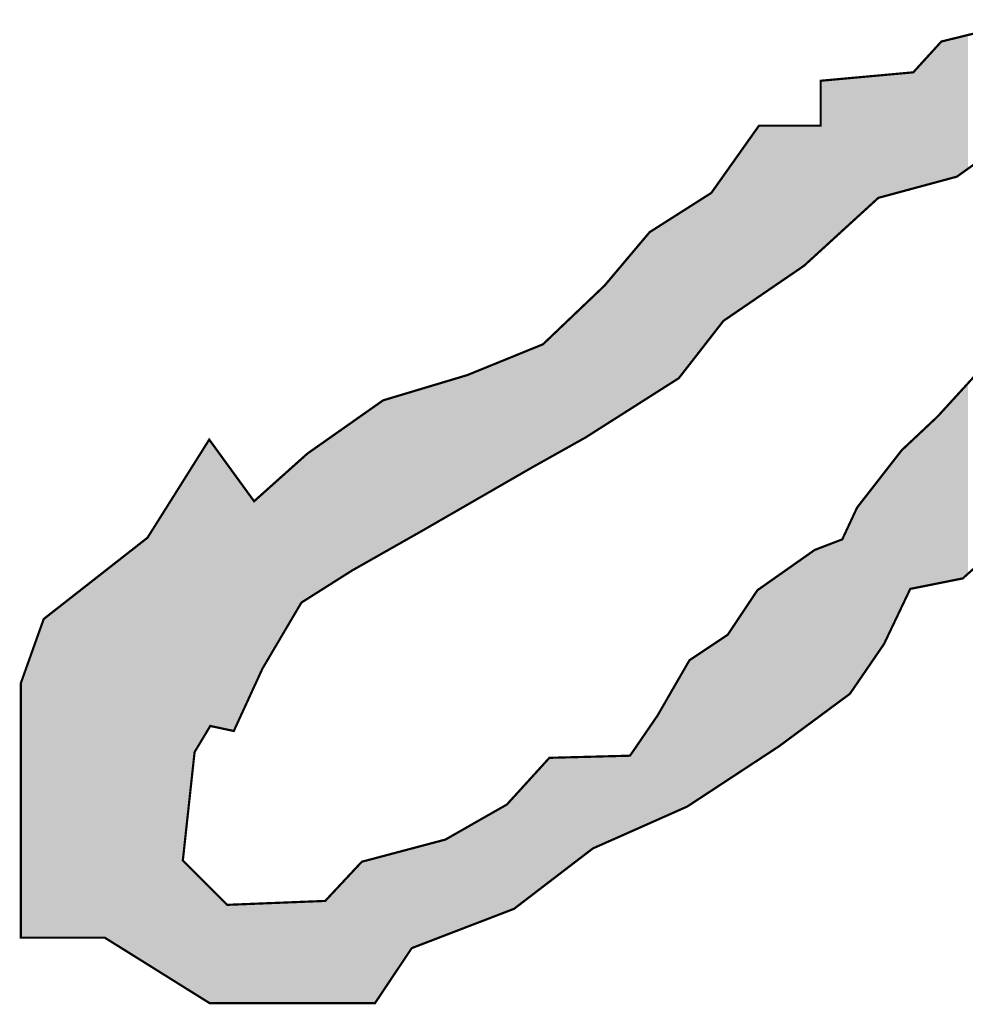
# Model space of a CAD drawing. Extents: x -15954 to 130993, y 5387 to 57782.
# Drawn here: x 130167 to 130248, y 15972 to 16056 of the extents above; entities that cross this region are included whole.
import ezdxf

# ---------------------------------------------------------------- set-up
doc = ezdxf.new("R2010")
doc.units = 0
doc.header["$LTSCALE"] = 350
doc.header["$MEASUREMENT"] = 0
doc.layers.get('0').update_dxf_attribs({"linetype": 'CONTINUOUS'})
doc.layers.add('图签', color=7, linetype='CONTINUOUS')
doc.layers.add('外部引用图签（梁）$0$P-ANNO-TEXT', color=7, linetype='CONTINUOUS')

# ---------------------------------------------------------------- blocks, each defined once
blk = doc.blocks.new('*U70')
for points in [[(3372.7, 1807.83), (3377.29, 1745.73), (3377.29, 1808.96)], [(3377.29, 1808.96), (3377.73, 1745.85), (3377.73, 1809.06)], [(3377.73, 1809.06), (3379.76, 1746.4), (3379.76, 1809.56)], [(3379.76, 1809.56), (3381.04, 1747.31), (3381.04, 1809.87)], [(3381.04, 1809.87), (3382.44, 1748.31), (3382.44, 1810.21)], [(3382.44, 1810.21), (3384.78, 1749.98), (3384.78, 1810.79)], [(3360.41, 1794.33), (3370.57, 1743.92), (3370.57, 1805.49)], [(3370.57, 1805.49), (3371.07, 1744.05), (3371.07, 1806.04)], [(3371.07, 1806.04), (3372.62, 1744.47), (3372.62, 1807.74)], [(3372.62, 1807.74), (3372.7, 1744.49), (3372.7, 1807.83)], [(3317.84, 1789.99), (3325.86, 1720.15), (3325.86, 1790.72)], [(3325.86, 1790.72), (3327.63, 1721.77), (3327.63, 1790.88)], [(3327.63, 1790.88), (3328.66, 1722.72), (3328.66, 1790.98)], [(3328.66, 1790.98), (3331.12, 1724.96), (3331.12, 1791.2)], [(3331.12, 1791.2), (3331.47, 1725.28), (3331.47, 1791.23)], [(3331.47, 1791.23), (3334.38, 1727.94), (3334.38, 1791.5)], [(3334.38, 1791.5), (3344.04, 1736.76), (3344.04, 1792.37)], [(3344.04, 1792.37), (3346.43, 1737.4), (3346.43, 1792.59)], [(3346.43, 1792.59), (3346.64, 1737.46), (3346.64, 1792.61)], [(3346.64, 1792.61), (3352.04, 1738.92), (3352.04, 1793.1)], [(3352.04, 1793.1), (3354.66, 1739.62), (3354.66, 1793.34)], [(3354.66, 1793.34), (3354.85, 1739.67), (3354.85, 1793.35)], [(3354.85, 1793.35), (3358.57, 1740.68), (3358.57, 1793.69)], [(3358.57, 1793.69), (3359.52, 1740.94), (3359.52, 1793.78)], [(3359.52, 1793.78), (3359.94, 1741.05), (3359.94, 1793.82)], [(3359.94, 1793.82), (3360.41, 1741.18), (3360.41, 1794.33)], [(3275.5, 1749.49), (3289.01, 1691.39), (3289.01, 1768.54)], [(3289.01, 1768.54), (3289.77, 1691.91), (3289.77, 1769.61)], [(3268.08, 1739.02), (3273.57, 1680.84), (3273.57, 1746.77)], [(3273.57, 1746.77), (3275.5, 1682.16), (3275.5, 1749.49)], [(3258.12, 1732.7), (3268.08, 1673.79), (3268.08, 1739.02)], [(3253.3, 1729.63), (3257.13, 1659.73), (3257.13, 1732.06)], [(3257.13, 1732.06), (3258.12, 1661.01), (3258.12, 1732.7)], [(3243.64, 1723.5), (3253.3, 1654.81), (3253.3, 1729.63)], [(3240.01, 1721.18), (3243.64, 1648.67), (3243.64, 1723.5)], [(3231.09, 1710.61), (3240.01, 1646.36), (3240.01, 1721.18)], [(3219.59, 1696.97), (3231.09, 1640.7), (3231.09, 1710.61)], [(3214.16, 1691.8), (3219.59, 1633.39), (3219.59, 1696.97)], [(3210.82, 1688.61), (3214.16, 1629.94), (3214.16, 1691.8)], [(3194.41, 1672.97), (3210.82, 1627.82), (3210.82, 1688.61)], [(3186.69, 1668.25), (3191.52, 1617.02), (3191.52, 1670.22)], [(3191.52, 1670.22), (3194.41, 1618.64), (3194.41, 1672.97)], [(3175.1, 1663.54), (3178.36, 1609.52), (3178.36, 1664.86)], [(3178.36, 1664.86), (3186.69, 1614.32), (3186.69, 1668.25)], [(3157.07, 1656.2), (3175.1, 1607.65), (3175.1, 1663.54)], [(3147.13, 1653.22), (3157.07, 1597.26), (3157.07, 1656.2)], [(3136.49, 1650.03), (3147.13, 1591.53), (3147.13, 1653.22)], [(3382.44, 1649.9), (3384.78, 1565.88), (3384.78, 1652.45)], [(3118.79, 1644.73), (3131.81, 1582.75), (3131.81, 1648.63)], [(3131.81, 1648.63), (3136.49, 1585.4), (3136.49, 1650.03)], [(3377.73, 1644.74), (3379.76, 1563.26), (3379.76, 1646.96)], [(3379.76, 1646.96), (3381.04, 1563.51), (3381.04, 1648.36)], [(3381.04, 1648.36), (3382.44, 1563.79), (3382.44, 1649.9)], [(3115.1, 1642.14), (3118.79, 1575.38), (3118.79, 1644.73)], [(3372.7, 1639.24), (3377.29, 1562.77), (3377.29, 1644.27)], [(3377.29, 1644.27), (3377.73, 1562.85), (3377.73, 1644.74)], [(3109.1, 1637.92), (3115.1, 1573.29), (3115.1, 1642.14)], [(3371.07, 1637.46), (3372.62, 1561.83), (3372.62, 1639.15)], [(3372.62, 1639.15), (3372.7, 1561.85), (3372.7, 1639.24)], [(3092.46, 1626.22), (3104.7, 1567.4), (3104.7, 1634.82)], [(3104.7, 1634.82), (3109.1, 1569.89), (3109.1, 1637.92)], [(3360.41, 1627.44), (3370.57, 1561.42), (3370.57, 1636.99)], [(3370.57, 1636.99), (3371.07, 1561.52), (3371.07, 1637.46)], [(3033.04, 1616.33), (3039.69, 1495.92), (3039.69, 1626.89)], [(3040.17, 1496.72), (3040.17, 1626.23), (3047.89, 1495.07)], [(3084.34, 1620.52), (3092.46, 1559.66), (3092.46, 1626.22)], [(3354.85, 1622.21), (3358.57, 1559.03), (3358.57, 1625.71)], [(3358.57, 1625.71), (3359.52, 1559.22), (3359.52, 1626.61)], [(3359.52, 1626.61), (3359.94, 1559.3), (3359.94, 1627)], [(3359.94, 1627), (3360.41, 1559.4), (3360.41, 1627.44)], [(3081.63, 1618.09), (3084.34, 1554.52), (3084.34, 1620.52)], [(3352.04, 1618.68), (3354.66, 1550.82), (3354.66, 1622.03)], [(3354.66, 1622.03), (3354.85, 1551.22), (3354.85, 1622.21)], [(3027.69, 1607.83), (3033.04, 1484.85), (3033.04, 1616.33)], [(3063.94, 1602.29), (3081.63, 1552.81), (3081.63, 1618.09)], [(3346.64, 1611.73), (3352.04, 1545.34), (3352.04, 1618.68)], [(3047.89, 1495.07), (3047.89, 1615.62), (3050.87, 1494.44)], [(3344.04, 1608.4), (3346.43, 1533.7), (3346.43, 1611.47)], [(3346.43, 1611.47), (3346.64, 1534), (3346.64, 1611.73)], [(3011.62, 1582.29), (3027.69, 1378.34), (3027.69, 1607.83)], [(3334.38, 1596), (3344.04, 1530.21), (3344.04, 1608.4)], [(3060.1, 1598.86), (3063.94, 1522.85), (3063.94, 1602.29)], [(3331.47, 1589.76), (3334.38, 1516.12), (3334.38, 1596)], [(3328.66, 1583.75), (3331.12, 1511.35), (3331.12, 1589.02)], [(3331.12, 1589.02), (3331.47, 1511.86), (3331.47, 1589.76)], [(2992.17, 1567.07), (3011.62, 1388.37), (3011.62, 1582.29)], [(3011.62, 1388.37), (3011.62, 1582.29), (3027.69, 1378.34)], [(3317.84, 1577.78), (3325.86, 1507.46), (3325.86, 1580.86)], [(3325.86, 1580.86), (3327.63, 1508.77), (3327.63, 1581.54)], [(3327.63, 1581.54), (3328.66, 1509.53), (3328.66, 1583.75)], [(3310.25, 1573.33), (3315.08, 1499.48), (3315.08, 1576.72)], [(3315.08, 1576.72), (3317.84, 1501.52), (3317.84, 1577.78)], [(3298.9, 1565.35), (3310.25, 1495.91), (3310.25, 1573.33)], [(2964.41, 1545.34), (2992.17, 1400.5), (2992.17, 1567.07)], [(2992.17, 1400.5), (2992.17, 1567.07), (3011.62, 1388.37)], [(3289.77, 1558.93), (3298.9, 1487.51), (3298.9, 1565.35)], [(3275.5, 1538.16), (3289.01, 1481.03), (3289.01, 1558.4)], [(3289.01, 1558.4), (3289.77, 1481.52), (3289.77, 1558.93)], [(2953.98, 1516.12), (2964.41, 1400.5), (2964.41, 1545.34)], [(3268.08, 1533.22), (3273.57, 1470.89), (3273.57, 1536.87)], [(3273.57, 1536.87), (3275.5, 1472.16), (3275.5, 1538.16)], [(3258.12, 1526.59), (3268.08, 1467.29), (3268.08, 1533.22)], [(3257.13, 1524.86), (3258.12, 1460.75), (3258.12, 1526.59)], [(3253.3, 1518.23), (3257.13, 1460.1), (3257.13, 1524.86)], [(3243.64, 1501.52), (3253.3, 1458.4), (3253.3, 1518.23)], [(3240.01, 1496.22), (3243.64, 1454.12), (3243.64, 1501.52)], [(3231.09, 1483.21), (3240.01, 1452.5), (3240.01, 1496.22)], [(3191.52, 1479.07), (3194.41, 1425.91), (3194.41, 1482.24)], [(3194.41, 1482.24), (3210.82, 1438.47), (3210.82, 1482.67)], [(3210.82, 1482.67), (3214.16, 1441.03), (3214.16, 1482.76)], [(3214.16, 1482.76), (3219.59, 1443.44), (3219.59, 1482.9)], [(3219.59, 1482.9), (3231.09, 1448.55), (3231.09, 1483.21)], [(3186.69, 1473.76), (3191.52, 1423.7), (3191.52, 1479.07)], [(3178.36, 1464.61), (3186.69, 1420), (3186.69, 1473.76)], [(3175.1, 1461.03), (3178.36, 1413.62), (3178.36, 1464.61)], [(3157.07, 1450.76), (3175.1, 1412.37), (3175.1, 1461.03)], [(3147.13, 1445.09), (3157.07, 1405.44), (3157.07, 1450.76)], [(3131.81, 1441.03), (3136.49, 1397.53), (3136.49, 1442.27)], [(3136.49, 1442.27), (3147.13, 1401.62), (3147.13, 1445.09)], [(3115.1, 1436.6), (3118.79, 1376.24), (3118.79, 1437.58)], [(3118.79, 1437.58), (3131.81, 1395.74), (3131.81, 1441.03)], [(3027.69, 1378.34), (3027.69, 1435.6), (3033.04, 1375)], [(3104.7, 1430.3), (3109.1, 1370.71), (3109.1, 1435.01)], [(3109.1, 1435.01), (3115.1, 1370.71), (3115.1, 1436.6)], [(3033.04, 1375), (3033.04, 1430.26), (3039.69, 1370.85)], [(3092.46, 1417.2), (3104.7, 1370.71), (3104.7, 1430.3)], [(3039.69, 1370.85), (3039.69, 1423.62), (3039.91, 1370.71)], [(3047.89, 1415.42), (3050.87, 1370.71), (3050.87, 1415.54)], [(3050.87, 1415.54), (3060.1, 1370.71), (3060.1, 1415.91)], [(3060.1, 1415.91), (3063.94, 1370.71), (3063.94, 1416.06)], [(3063.94, 1416.06), (3081.63, 1370.71), (3081.63, 1416.77)], [(3063.94, 1370.71), (3063.94, 1416.06), (3081.63, 1370.71)], [(3081.63, 1416.77), (3084.34, 1370.71), (3084.34, 1416.88)], [(3084.34, 1416.88), (3092.46, 1370.71), (3092.46, 1417.2)]]:
    blk.add_solid(points)
at = {"extrusion": (0, 0, -1)}
for points in [[(-3377.29, 1745.73), (-3377.29, 1808.96), (-3377.73, 1745.85)], [(-3377.73, 1745.85), (-3377.73, 1809.06), (-3379.76, 1746.4)], [(-3379.76, 1746.4), (-3379.76, 1809.56), (-3381.04, 1747.31)], [(-3381.04, 1747.31), (-3381.04, 1809.87), (-3382.44, 1748.31)], [(-3382.44, 1748.31), (-3382.44, 1810.21), (-3384.78, 1749.98)], [(-3370.57, 1743.92), (-3370.57, 1805.49), (-3371.07, 1744.05)], [(-3371.07, 1744.05), (-3371.07, 1806.04), (-3372.62, 1744.47)], [(-3372.62, 1744.47), (-3372.62, 1807.74), (-3372.7, 1744.49)], [(-3372.7, 1744.49), (-3372.7, 1807.83), (-3377.29, 1745.73)], [(-3325.86, 1720.15), (-3325.86, 1790.72), (-3327.63, 1721.77)], [(-3327.63, 1721.77), (-3327.63, 1790.88), (-3328.66, 1722.72)], [(-3328.66, 1722.72), (-3328.66, 1790.98), (-3331.12, 1724.96)], [(-3331.12, 1724.96), (-3331.12, 1791.2), (-3331.47, 1725.28)], [(-3331.47, 1725.28), (-3331.47, 1791.23), (-3334.38, 1727.94)], [(-3334.38, 1727.94), (-3334.38, 1791.5), (-3344.04, 1736.76)], [(-3344.04, 1736.76), (-3344.04, 1792.37), (-3346.43, 1737.4)], [(-3346.43, 1737.4), (-3346.43, 1792.59), (-3346.64, 1737.46)], [(-3346.64, 1737.46), (-3346.64, 1792.61), (-3352.04, 1738.92)], [(-3352.04, 1738.92), (-3352.04, 1793.1), (-3354.66, 1739.62)], [(-3354.66, 1739.62), (-3354.66, 1793.34), (-3354.85, 1739.67)], [(-3354.85, 1739.67), (-3354.85, 1793.35), (-3358.57, 1740.68)], [(-3358.57, 1740.68), (-3358.57, 1793.69), (-3359.52, 1740.94)], [(-3359.52, 1740.94), (-3359.52, 1793.78), (-3359.94, 1741.05)], [(-3359.94, 1741.05), (-3359.94, 1793.82), (-3360.41, 1741.18)], [(-3360.41, 1741.18), (-3360.41, 1794.33), (-3370.57, 1743.92)], [(-3317.84, 1712.83), (-3317.84, 1789.99), (-3325.86, 1720.15)], [(-3289.01, 1691.39), (-3289.01, 1768.54), (-3289.77, 1691.91)], [(-3289.77, 1691.91), (-3289.77, 1769.61), (-3298.9, 1698.15)], [(-3289.77, 1769.61), (-3298.9, 1698.15), (-3298.9, 1769.61)], [(-3298.9, 1698.15), (-3298.9, 1769.61), (-3310.25, 1705.91)], [(-3298.9, 1769.61), (-3310.25, 1705.91), (-3310.25, 1769.61)], [(-3310.25, 1705.91), (-3310.25, 1769.61), (-3315.08, 1710.31)], [(-3310.25, 1769.61), (-3315.08, 1710.31), (-3315.08, 1769.61)], [(-3315.08, 1710.31), (-3315.08, 1769.61), (-3317.84, 1712.83)], [(-3315.08, 1769.61), (-3317.84, 1712.83), (-3317.84, 1769.61)], [(-3273.57, 1680.84), (-3273.57, 1746.77), (-3275.5, 1682.16)], [(-3275.5, 1682.16), (-3275.5, 1749.49), (-3289.01, 1691.39)], [(-3268.08, 1673.79), (-3268.08, 1739.02), (-3273.57, 1680.84)], [(-3257.13, 1659.73), (-3257.13, 1732.06), (-3258.12, 1661.01)], [(-3258.12, 1661.01), (-3258.12, 1732.7), (-3268.08, 1673.79)], [(-3253.3, 1654.81), (-3253.3, 1729.63), (-3257.13, 1659.73)], [(-3243.64, 1648.67), (-3243.64, 1723.5), (-3253.3, 1654.81)], [(-3240.01, 1646.36), (-3240.01, 1721.18), (-3243.64, 1648.67)], [(-3231.09, 1640.7), (-3231.09, 1710.61), (-3240.01, 1646.36)], [(-3219.59, 1633.39), (-3219.59, 1696.97), (-3231.09, 1640.7)], [(-3214.16, 1629.94), (-3214.16, 1691.8), (-3219.59, 1633.39)], [(-3210.82, 1627.82), (-3210.82, 1688.61), (-3214.16, 1629.94)], [(-3191.52, 1617.02), (-3191.52, 1670.22), (-3194.41, 1618.64)], [(-3194.41, 1618.64), (-3194.41, 1672.97), (-3210.82, 1627.82)], [(-3178.36, 1609.52), (-3178.36, 1664.86), (-3186.69, 1614.32)], [(-3186.69, 1614.32), (-3186.69, 1668.25), (-3191.52, 1617.02)], [(-3175.1, 1607.65), (-3175.1, 1663.54), (-3178.36, 1609.52)], [(-3157.07, 1597.26), (-3157.07, 1656.2), (-3175.1, 1607.65)], [(-3147.13, 1591.53), (-3147.13, 1653.22), (-3157.07, 1597.26)], [(-3131.81, 1582.75), (-3131.81, 1648.63), (-3136.49, 1585.4)], [(-3136.49, 1585.4), (-3136.49, 1650.03), (-3147.13, 1591.53)], [(-3379.76, 1563.26), (-3379.76, 1646.96), (-3381.04, 1563.51)], [(-3381.04, 1563.51), (-3381.04, 1648.36), (-3382.44, 1563.79)], [(-3382.44, 1563.79), (-3382.44, 1649.9), (-3384.78, 1565.88)], [(-3118.79, 1575.38), (-3118.79, 1644.73), (-3131.81, 1582.75)], [(-3377.29, 1562.77), (-3377.29, 1644.27), (-3377.73, 1562.85)], [(-3377.73, 1562.85), (-3377.73, 1644.74), (-3379.76, 1563.26)], [(-3115.1, 1573.29), (-3115.1, 1642.14), (-3118.79, 1575.38)], [(-3372.62, 1561.83), (-3372.62, 1639.15), (-3372.7, 1561.85)], [(-3372.7, 1561.85), (-3372.7, 1639.24), (-3377.29, 1562.77)], [(-3104.7, 1567.4), (-3104.7, 1634.82), (-3109.1, 1569.89)], [(-3109.1, 1569.89), (-3109.1, 1637.92), (-3115.1, 1573.29)], [(-3370.57, 1561.42), (-3370.57, 1636.99), (-3371.07, 1561.52)], [(-3371.07, 1561.52), (-3371.07, 1637.46), (-3372.62, 1561.83)], [(-3039.69, 1495.92), (-3039.69, 1626.89), (-3039.91, 1496.3)], [(-3039.69, 1626.89), (-3039.91, 1496.3), (-3039.91, 1626.58)], [(-3039.91, 1496.3), (-3039.91, 1626.58), (-3040.17, 1496.72)], [(-3039.91, 1626.58), (-3040.17, 1496.72), (-3040.17, 1626.23)], [(-3040.17, 1626.23), (-3047.89, 1495.07), (-3047.89, 1615.62)], [(-3092.46, 1559.66), (-3092.46, 1626.22), (-3104.7, 1567.4)], [(-3358.57, 1559.03), (-3358.57, 1625.71), (-3359.52, 1559.22)], [(-3359.52, 1559.22), (-3359.52, 1626.61), (-3359.94, 1559.3)], [(-3359.94, 1559.3), (-3359.94, 1627), (-3360.41, 1559.4)], [(-3360.41, 1559.4), (-3360.41, 1627.44), (-3370.57, 1561.42)], [(-3084.34, 1554.52), (-3084.34, 1620.52), (-3092.46, 1559.66)], [(-3354.66, 1550.82), (-3354.66, 1622.03), (-3354.85, 1551.22)], [(-3354.85, 1551.22), (-3354.85, 1622.21), (-3358.57, 1559.03)], [(-3033.04, 1484.85), (-3033.04, 1616.33), (-3039.69, 1495.92)], [(-3081.63, 1552.81), (-3081.63, 1618.09), (-3084.34, 1554.52)], [(-3352.04, 1545.34), (-3352.04, 1618.68), (-3354.66, 1550.82)], [(-3047.89, 1615.62), (-3050.87, 1494.44), (-3050.87, 1611.54)], [(-3050.87, 1494.44), (-3050.87, 1611.54), (-3060.1, 1514.51)], [(-3050.87, 1611.54), (-3060.1, 1514.51), (-3060.1, 1598.86)], [(-3346.43, 1533.7), (-3346.43, 1611.47), (-3346.64, 1534)], [(-3346.64, 1534), (-3346.64, 1611.73), (-3352.04, 1545.34)], [(-3027.69, 1435.6), (-3027.69, 1607.83), (-3033.04, 1484.85)], [(-3344.04, 1530.21), (-3344.04, 1608.4), (-3346.43, 1533.7)], [(-3063.94, 1522.85), (-3063.94, 1602.29), (-3081.63, 1552.81)], [(-3060.1, 1514.51), (-3060.1, 1598.86), (-3063.94, 1522.85)], [(-3334.38, 1516.12), (-3334.38, 1596), (-3344.04, 1530.21)], [(-3331.12, 1511.35), (-3331.12, 1589.02), (-3331.47, 1511.86)], [(-3331.47, 1511.86), (-3331.47, 1589.76), (-3334.38, 1516.12)], [(-3325.86, 1507.46), (-3325.86, 1580.86), (-3327.63, 1508.77)], [(-3327.63, 1508.77), (-3327.63, 1581.54), (-3328.66, 1509.53)], [(-3328.66, 1509.53), (-3328.66, 1583.75), (-3331.12, 1511.35)], [(-3315.08, 1499.48), (-3315.08, 1576.72), (-3317.84, 1501.52)], [(-3317.84, 1501.52), (-3317.84, 1577.78), (-3325.86, 1507.46)], [(-3310.25, 1495.91), (-3310.25, 1573.33), (-3315.08, 1499.48)], [(-3298.9, 1487.51), (-3298.9, 1565.35), (-3310.25, 1495.91)], [(-3289.01, 1481.03), (-3289.01, 1558.4), (-3289.77, 1481.52)], [(-3289.77, 1481.52), (-3289.77, 1558.93), (-3298.9, 1487.51)], [(-2964.41, 1400.5), (-2964.41, 1545.34), (-2992.17, 1400.5)], [(-3273.57, 1470.89), (-3273.57, 1536.87), (-3275.5, 1472.16)], [(-3275.5, 1472.16), (-3275.5, 1538.16), (-3289.01, 1481.03)], [(-3268.08, 1467.29), (-3268.08, 1533.22), (-3273.57, 1470.89)], [(-3258.12, 1460.75), (-3258.12, 1526.59), (-3268.08, 1467.29)], [(-3257.13, 1460.1), (-3257.13, 1524.86), (-3258.12, 1460.75)], [(-3253.3, 1458.4), (-3253.3, 1518.23), (-3257.13, 1460.1)], [(-2953.98, 1400.5), (-2953.98, 1516.12), (-2964.41, 1400.5)], [(-3243.64, 1454.12), (-3243.64, 1501.52), (-3253.3, 1458.4)], [(-3240.01, 1452.5), (-3240.01, 1496.22), (-3243.64, 1454.12)], [(-3194.41, 1425.91), (-3194.41, 1482.24), (-3210.82, 1438.47)], [(-3210.82, 1438.47), (-3210.82, 1482.67), (-3214.16, 1441.03)], [(-3214.16, 1441.03), (-3214.16, 1482.76), (-3219.59, 1443.44)], [(-3219.59, 1443.44), (-3219.59, 1482.9), (-3231.09, 1448.55)], [(-3231.09, 1448.55), (-3231.09, 1483.21), (-3240.01, 1452.5)], [(-3191.52, 1423.7), (-3191.52, 1479.07), (-3194.41, 1425.91)], [(-3186.69, 1420), (-3186.69, 1473.76), (-3191.52, 1423.7)], [(-3178.36, 1413.62), (-3178.36, 1464.61), (-3186.69, 1420)], [(-3175.1, 1412.37), (-3175.1, 1461.03), (-3178.36, 1413.62)], [(-3157.07, 1405.44), (-3157.07, 1450.76), (-3175.1, 1412.37)], [(-3136.49, 1397.53), (-3136.49, 1442.27), (-3147.13, 1401.62)], [(-3147.13, 1401.62), (-3147.13, 1445.09), (-3157.07, 1405.44)], [(-3118.79, 1376.24), (-3118.79, 1437.58), (-3131.81, 1395.74)], [(-3131.81, 1395.74), (-3131.81, 1441.03), (-3136.49, 1397.53)], [(-3027.69, 1435.6), (-3033.04, 1375), (-3033.04, 1430.26)], [(-3109.1, 1370.71), (-3109.1, 1435.01), (-3115.1, 1370.71)], [(-3115.1, 1370.71), (-3115.1, 1436.6), (-3118.79, 1376.24)], [(-3033.04, 1430.26), (-3039.69, 1370.85), (-3039.69, 1423.62)], [(-3104.7, 1370.71), (-3104.7, 1430.3), (-3109.1, 1370.71)], [(-3039.69, 1423.62), (-3039.91, 1370.71), (-3039.91, 1423.39)], [(-3039.91, 1370.71), (-3039.91, 1423.39), (-3040.17, 1370.71)], [(-3039.91, 1423.39), (-3040.17, 1370.71), (-3040.17, 1423.14)], [(-3040.17, 1370.71), (-3040.17, 1423.14), (-3047.89, 1370.71)], [(-3040.17, 1423.14), (-3047.89, 1370.71), (-3047.89, 1415.42)], [(-3047.89, 1370.71), (-3047.89, 1415.42), (-3050.87, 1370.71)], [(-3050.87, 1370.71), (-3050.87, 1415.54), (-3060.1, 1370.71)], [(-3060.1, 1370.71), (-3060.1, 1415.91), (-3063.94, 1370.71)], [(-3081.63, 1370.71), (-3081.63, 1416.77), (-3084.34, 1370.71)], [(-3084.34, 1370.71), (-3084.34, 1416.88), (-3092.46, 1370.71)], [(-3092.46, 1370.71), (-3092.46, 1417.2), (-3104.7, 1370.71)]]:
    blk.add_solid(points, dxfattribs=at)
blk = doc.blocks.new('外部引用图签（梁）$0$18~21#图框$0$A$C153124D7')
at = {"const_width": 1}
for points in [[(3411.21, 1817.25), (3372.7, 1807.83), (3359.94, 1793.82), (3317.84, 1789.99), (3317.84, 1769.61), (3289.77, 1769.61), (3268.08, 1739.02), (3240.01, 1721.18), (3219.59, 1696.97), (3191.52, 1670.22), (3157.07, 1656.2), (3118.79, 1644.73), (3084.34, 1620.52), (3060.1, 1598.86), (3039.69, 1626.89), (3011.62, 1582.29), (2964.41, 1545.34), (2953.98, 1516.12), (2953.98, 1516.12), (2953.98, 1400.5), (2992.17, 1400.5), (3039.91, 1370.71), (3115.1, 1370.71), (3131.81, 1395.74), (3178.36, 1413.62), (3214.16, 1441.03), (3257.13, 1460.1), (3298.9, 1487.51), (3331.12, 1511.35), (3346.64, 1534), (3358.57, 1559.03), (3382.44, 1563.79), (3439.69, 1614.96)], [(3391.34, 1659.63), (3371.07, 1637.46), (3354.66, 1622.03), (3334.38, 1596), (3327.63, 1581.54), (3315.08, 1576.72), (3289.01, 1558.4), (3275.5, 1538.16), (3258.12, 1526.59), (3243.64, 1501.52), (3231.09, 1483.21), (3194.41, 1482.24), (3175.1, 1461.03), (3147.13, 1445.09), (3109.1, 1435.01), (3092.46, 1417.2), (3047.89, 1415.42), (3027.69, 1435.6), (3033.04, 1484.85), (3040.17, 1496.72), (3040.17, 1496.72), (3050.87, 1494.44), (3063.94, 1522.85), (3081.63, 1552.81), (3104.7, 1567.4), (3136.49, 1585.4), (3186.69, 1614.32), (3210.82, 1627.82), (3253.3, 1654.81), (3273.57, 1680.84), (3310.25, 1705.91), (3344.04, 1736.76), (3379.76, 1746.4), (3406.78, 1765.68)]]:
    blk.add_lwpolyline(points, dxfattribs=at)
blk.add_blockref('*U70', (0, 0))
blk = doc.blocks.new('外部引用图签（梁）')
at = {"layer": '外部引用图签（梁）$0$P-ANNO-TEXT', "linetype": 'Continuous', "xscale": 0.001875000009367796, "yscale": 0.001875000009367796, "zscale": 0.001875000009367796}
blk.add_blockref('外部引用图签（梁）$0$18~21#图框$0$A$C153124D7', (243.54784, -626.41749, 0.8164), dxfattribs=at)

msp = doc.modelspace()

# ---------------------------------------------------------------- block references
at = {"layer": '图签', "xscale": 100, "yscale": 100, "zscale": 100}
msp.add_blockref('外部引用图签（梁）', (105258.459, 78356.699, -100), dxfattribs=at)

doc.saveas('drawing.dxf')
